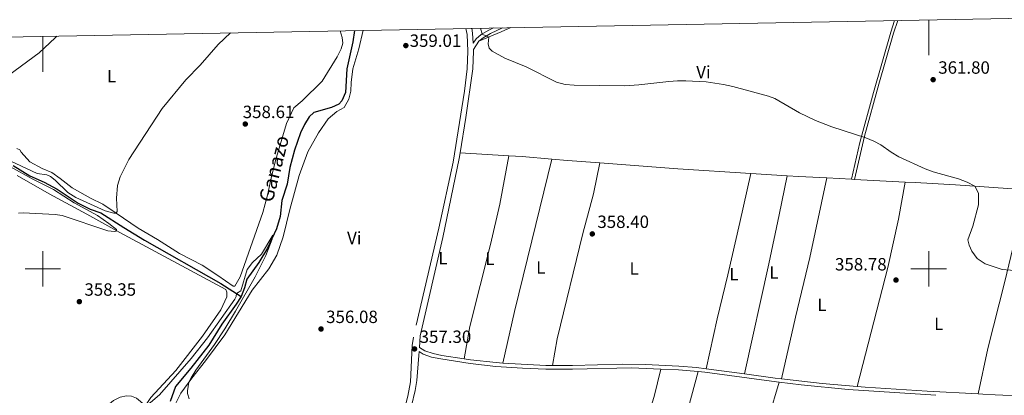
# Model space of a CAD drawing. Units: metres. Extents: x 627831 to 632340, y 692402 to 695455.
# Drawn here: x 628987 to 629543, y 694929 to 695141 of the extents above; entities that cross this region are included whole.
import ezdxf
from ezdxf.enums import TextEntityAlignment as Align

# ---------------------------------------------------------------- set-up
doc = ezdxf.new("R2010")
doc.units = ezdxf.units.M
doc.header["$MEASUREMENT"] = 0
doc.linetypes.add('DGN Style 3', pattern=[78.74006, 56.2429, -22.49716])
for name, color, linetype, lineweight in [('Carátula', 7, 'Continuous', 0), ('Elementos auxiliares', 7, 'Continuous', 0), ('Entidades rústicas y varios', 7, 'Continuous', 0), ('Hidrografía', 7, 'Continuous', 0), ('Relieve y altimetría', 7, 'Continuous', 0), ('Textos de rotulación', 7, 'Continuous', 0), ('Viales y ferrocarril', 7, 'Continuous', 0)]:
    doc.layers.add(name, color=color, linetype=linetype, lineweight=lineweight)
doc.styles.add('Style-Arial', font='txt')
doc.styles.add('Style-Arial Narrow', font='txt')
doc.styles.add('Style-timesi', font='timesi.shx', dxfattribs={"bigfont": 'timesibig.shx'})

# ---------------------------------------------------------------- blocks, each defined once
blk = doc.blocks.new('5PATER_234')
at = {"layer": 'Relieve y altimetría', "linetype": 'Continuous', "lineweight": 0}
h = blk.add_hatch(color=250, dxfattribs=at)
edge = h.paths.add_edge_path()
edge.add_ellipse((1.001171767711639e-08, 1.001171767711639e-08), major_axis=(-1.095731443231309, -1.110710700762829), ratio=0.999422240966032, start_angle=0, end_angle=360)
blk = doc.blocks.new('5PATER_235')
at = {"layer": 'Relieve y altimetría', "linetype": 'Continuous', "lineweight": 0}
h = blk.add_hatch(color=250, dxfattribs=at)
edge = h.paths.add_edge_path()
edge.add_ellipse((1.001171767711639e-08, 1.001171767711639e-08), major_axis=(-1.095731443231309, -1.110710700762829), ratio=0.999422240966032, start_angle=0, end_angle=360)
blk = doc.blocks.new('5PATER_236')
at = {"layer": 'Relieve y altimetría', "linetype": 'Continuous', "lineweight": 0}
h = blk.add_hatch(color=250, dxfattribs=at)
edge = h.paths.add_edge_path()
edge.add_ellipse((1.001171767711639e-08, 1.001171767711639e-08), major_axis=(-1.095731443231309, -1.110710700762829), ratio=0.999422240966032, start_angle=0, end_angle=360)
blk = doc.blocks.new('5PATER_240')
at = {"layer": 'Relieve y altimetría', "linetype": 'Continuous', "lineweight": 0}
h = blk.add_hatch(color=250, dxfattribs=at)
edge = h.paths.add_edge_path()
edge.add_ellipse((1.001171767711639e-08, 1.001171767711639e-08), major_axis=(-1.095731443231309, -1.110710700762829), ratio=0.999422240966032, start_angle=0, end_angle=360)
blk = doc.blocks.new('5PATER_241')
at = {"layer": 'Relieve y altimetría', "linetype": 'Continuous', "lineweight": 0}
h = blk.add_hatch(color=250, dxfattribs=at)
edge = h.paths.add_edge_path()
edge.add_ellipse((1.001171767711639e-08, 1.001171767711639e-08), major_axis=(-1.095731443231309, -1.110710700762829), ratio=0.999422240966032, start_angle=0, end_angle=360)
blk = doc.blocks.new('5PATER_249')
at = {"layer": 'Relieve y altimetría', "linetype": 'Continuous', "lineweight": 0}
h = blk.add_hatch(color=250, dxfattribs=at)
edge = h.paths.add_edge_path()
edge.add_ellipse((1.001171767711639e-08, 1.001171767711639e-08), major_axis=(-1.095731443231309, -1.110710700762829), ratio=0.999422240966032, start_angle=0, end_angle=360)
blk = doc.blocks.new('5PATER_250')
at = {"layer": 'Relieve y altimetría', "linetype": 'Continuous', "lineweight": 0}
h = blk.add_hatch(color=250, dxfattribs=at)
edge = h.paths.add_edge_path()
edge.add_ellipse((1.001171767711639e-08, 1.001171767711639e-08), major_axis=(-1.095731443231309, -1.110710700762829), ratio=0.999422240966032, start_angle=0, end_angle=360)
blk = doc.blocks.new('5PATER_251')
at = {"layer": 'Relieve y altimetría', "linetype": 'Continuous', "lineweight": 0}
h = blk.add_hatch(color=250, dxfattribs=at)
edge = h.paths.add_edge_path()
edge.add_ellipse((1.001171767711639e-08, 1.001171767711639e-08), major_axis=(-1.095731443231309, -1.110710700762829), ratio=0.999422240966032, start_angle=0, end_angle=360)

msp = doc.modelspace()

# ---------------------------------------------------------------- linework, layer by layer
at = {"layer": 'Carátula', "color": 7, "linetype": 'Continuous', "lineweight": 0}
for p, q in [((629500, 695140.5549999999), (629500, 695120.5549999999)), ((629000, 695131.233), (629000, 695111.233)), ((629000, 694990), (629000, 695010)), ((629500, 694990), (629500, 695010)), ((628990, 695000), (629010, 695000)), ((629490, 695000), (629510, 695000))]:
    msp.add_line(p, q, dxfattribs=at)
msp.add_3dface([(627885.942, 692402.4709999999), (632340.1640000001, 692485.436), (632284.854, 695454.932), (627830.631, 695371.967)], dxfattribs=at)
at = {"layer": 'Elementos auxiliares', "color": 250, "linetype": 'Continuous', "lineweight": 0}
msp.add_3dface([(628747.9299999999, 692812.52), (628705.3600000001, 695125.74), (632134.8800000001, 695189.6799999999), (632178.5900000001, 692876.4199999999)], dxfattribs=at)
at = {"layer": 'Entidades rústicas y varios', "color": 92, "linetype": 'Continuous', "lineweight": 0, "extrusion": (-0.3741697531126712, 0.7101903397805592, 0.5963444282778004), "elevation": 258442.8590617366, "flags": 128}
msp.add_lwpolyline([(-880721.6887480305, -191548.7363950796), (-880735.1847907742, -191546.7693543439), (-880741.2034910813, -191546.2112579223)], dxfattribs=at)
at = {"layer": 'Entidades rústicas y varios', "color": 92, "linetype": 'Continuous', "lineweight": 0, "extrusion": (-0.002975780787643292, 0.0001828698159971672, 0.999995555633791), "elevation": -1386.973167410703, "flags": 128}
msp.add_lwpolyline([(629233.8344550878, 695065.7532575037), (629261.286577554, 695064.0662574754)], dxfattribs=at)
at = {"layer": 'Entidades rústicas y varios', "color": 92, "linetype": 'Continuous', "lineweight": 0, "extrusion": (0.009088268865210573, 0.1965799981043409, 0.9804456679053313), "elevation": 142706.0134074543, "flags": 128}
msp.add_lwpolyline([(-596491.7512572121, -709167.3505609496), (-596499.3846940547, -709167.2336850744), (-596516.0607794966, -709166.5425929418)], dxfattribs=at)
at = {"layer": 'Entidades rústicas y varios', "color": 92, "linetype": 'Continuous', "lineweight": 0, "extrusion": (0.06499154919698137, 0.8036855915903931, 0.5914943519620252), "elevation": 599721.7049273571, "flags": 128}
msp.add_lwpolyline([(-571215.0907175213, -439500.6245039499), (-571224.0963955706, -439500.5327277363), (-571242.3833983482, -439500.6480681128)], dxfattribs=at)
at = {"layer": 'Entidades rústicas y varios', "color": 92, "linetype": 'Continuous', "lineweight": 0, "extrusion": (-0.05172400990841662, -0.717047766186081, 0.6951022426999826), "elevation": -530692.4019187604, "flags": 128}
msp.add_lwpolyline([(577675.5582253626, 513615.9339220361), (577719.602814591, 513615.6251215963), (577760.9270234054, 513616.2427224761)], dxfattribs=at)
at = {"layer": 'Entidades rústicas y varios', "color": 92, "linetype": 'Continuous', "lineweight": 0, "extrusion": (-0.01071287555121762, 0.0006608813093628899, 0.999942397107613), "elevation": -5924.519433997364, "flags": 128}
msp.add_lwpolyline([(629367.347337184, 695057.8401923354), (629387.8055201019, 695056.5781920599)], dxfattribs=at)
at = {"layer": 'Entidades rústicas y varios', "color": 92, "linetype": 'Continuous', "lineweight": 0, "extrusion": (-0.05045077849028425, -0.6916411621269889, 0.7204770793032578), "elevation": -512222.9699230822, "flags": 128}
msp.add_lwpolyline([(577186.9625700663, 532682.4531353614), (577193.623779078, 532682.5569597394), (577209.4219840174, 532683.0083073827)], dxfattribs=at)
at = {"layer": 'Entidades rústicas y varios', "color": 92, "linetype": 'Continuous', "lineweight": 0, "extrusion": (-0.01989861730544722, 0.001039927738576136, 0.9998014620811624), "elevation": -11442.86582300162, "flags": 128}
msp.add_lwpolyline([(-726954.6953530868, 592199.4653908485), (-726954.6953530866, 592213.41717095)], dxfattribs=at)
at = {"layer": 'Entidades rústicas y varios', "color": 92, "linetype": 'Continuous', "lineweight": 0, "elevation": 359.716, "flags": 128}
msp.add_lwpolyline([(629456.4369999999, 695050.548), (629458.095, 695050.4480000001)], dxfattribs=at)
at = {"layer": 'Entidades rústicas y varios', "color": 92, "linetype": 'Continuous', "lineweight": 0, "extrusion": (0.003098568002077954, -0.0001666129442458118, 0.9999951855466421), "elevation": 2194.328578439391, "flags": 128}
msp.add_lwpolyline([(629453.9586356548, 695050.8232508067), (629482.5987739388, 695049.2832507854)], dxfattribs=at)
at = {"layer": 'Entidades rústicas y varios', "color": 92, "linetype": 'Continuous', "lineweight": 0, "extrusion": (-0.922854569621308, 0.271980886462197, 0.2727010097676725), "elevation": -391752.3913706974, "flags": 128}
msp.add_lwpolyline([(-844412.4228402036, 111410.7047317139), (-844481.3910722674, 111410.7047317139), (-844522.21886522, 111411.164143976)], dxfattribs=at)
at = {"layer": 'Entidades rústicas y varios', "color": 92, "linetype": 'Continuous', "lineweight": 0}
for points in [[(629167.9280000001, 695134.3640000001, 357.942), (629168.956, 695130.4639999999, 357.775), (629169.2960000001, 695127.308, 357.775), (629168.4780000001, 695124.1440000001, 357.67), (629166.091, 695119.5989999999, 357.67), (629157.6680000001, 695105.9539999999, 357.986), (629146.3829999999, 695094.814, 358.723), (629141.6769999999, 695090.7779999999, 358.196), (629137.534, 695081.9040000001, 358.407), (629131.271, 695061.0120000001, 357.67), (629128.8189999999, 695051.203, 356.933), (629126.8929999999, 695041.503, 356.301), (629124.23, 695031.797, 356.196), (629111.453, 694995.486, 355.775), (629108.44, 694990.199, 355.775), (629107.388, 694990.1910000001, 355.775), (629098.815, 694996.1259999999, 356.091), (629089.9280000001, 695001.9539999999, 356.933), (629077.139, 695008.594, 357.986), (629064.7620000001, 695016.5, 358.723), (629053.869, 695022.9439999999, 359.459), (629041.4880000001, 695031.3770000001, 359.986), (629033.976, 695036.3729999999, 360.828), (629026.896, 695039.7930000001, 360.933), (629016.534, 695045.7139999999, 361.249), (629009.861, 695051.033, 361.881), (629005.0989999999, 695054.365, 362.302), (628999.6070000001, 695056.639, 361.881), (628992.631, 695060.3759999999, 361.881), (628987.747, 695065.8130000001, 362.196), (628986.9990000001, 695067.176, 362.196), (628985.415, 695067.8999999999, 362.302)], [(629075.071, 694924.0360000001, 354.585), (629077.9750000001, 694929.743, 354.69), (629084.121, 694938.317, 355.111), (629091.837, 694948.061, 355.532), (629102.6740000001, 694962.6710000001, 355.637), (629118.1669999999, 694987.95, 355.953), (629127.655, 695000.023, 355.637), (629132.017, 695007.7420000001, 355.216), (629135.7280000001, 695018.087, 355.427), (629139.507, 695033.3800000001, 355.743), (629144.73, 695052.5800000001, 355.743), (629149.6799999999, 695065.987, 355.953), (629155.5989999999, 695076.77, 356.69), (629161.013, 695084.7069999999, 356.795), (629165.9299999999, 695088.7450000001, 357.006), (629170.017, 695091.092, 356.795), (629172.719, 695095.7450000001, 357.006), (629173.8430000001, 695100.28, 356.795), (629174.0149999999, 695105.229, 356.901), (629175.01, 695112.817, 357.532), (629178.3970000001, 695124.212, 357.111), (629180.77, 695134.6030000001, 357.488)], [(629263.006, 695063.801, 358.471), (629257.9510000001, 695036.3910000001, 358.26), (629252.7550000001, 695013.717, 358.576), (629241.1070000001, 694967.308, 357.944), (629237.763, 694949.1229999999, 357.601)], [(629259.665, 694946.7860000001, 357.714), (629266.2849999999, 694975.892, 357.714), (629276.088, 695015.76, 358.45), (629287.253, 695061.8870000001, 358.63)], [(629314.4580000001, 695059.7010000001, 358.611), (629310.8, 695042.3019999999, 358.505), (629304.76, 695019.8330000001, 358.4), (629290.264, 694960.4539999999, 357.874), (629287.6359999999, 694945.435, 357.469)], [(628985.463, 695052.7080000001, 361.668), (629003.649, 695042.3189999999, 361.458), (629024.791, 695030.8999999999, 360.826), (629043.399, 695020.514, 359.984), (629103.229, 694988.3360000001, 355.983), (629103.872, 694986.8670000001, 355.983), (629103.8929999999, 694984.1300000001, 355.983), (629100.5800000001, 694976.7350000001, 355.773), (629090.166, 694961.9180000001, 355.141), (629075.1529999999, 694942.6429999999, 355.141), (629060.952, 694927.3759999999, 355.141), (629051.277, 694912.3530000001, 354.72), (629045.335, 694904.6229999999, 354.615), (629039.0700000001, 694897.838, 354.51), (629035.321, 694892.44, 354.615), (629031.6880000001, 694885.78, 354.615), (629028.2110000001, 694872.3840000001, 354.615), (629025.523, 694865.942, 354.404), (629021.675, 694859.7010000001, 354.615), (629014.51, 694846.6980000001, 354.825), (629006.081, 694833.79, 355.141), (629001.176, 694828.2790000001, 355.141), (628977.283, 694813.885, 354.72)], [(629374.436, 694943.537, 357.217), (629380.5360000001, 694971.7960000001, 357.322), (629386.5590000001, 694996.476, 358.164), (629393.4920000001, 695026.111, 358.796), (629399.621, 695053.773, 358.833)], [(629420.078, 695052.5109999999, 359.053), (629415.6140000001, 695030.369, 359.053), (629409.719, 695002.7420000001, 358.21), (629395.9680000001, 694940.6529999999, 357.268)], [(629416.9299999999, 694937.909, 357.295), (629424.77, 694972.709, 357.505), (629432.936, 695006.3530000001, 358.558), (629442.507, 695051.2760000001, 359.438)], [(629486.7350000001, 695048.908, 359.627), (629482.8940000001, 695027.929, 359.732), (629476.8910000001, 695000.6170000001, 359.1), (629459.6950000001, 694933.5179999999, 357.29)], [(629486.7350000001, 695048.908, 359.627), (629492.3090000001, 695048.6089999999, 359.61), (629515.058, 695047.308, 359.821), (629555.385, 695044.483, 360.48)], [(629527.835, 694929.362, 358.308), (629533.4299999999, 694954.8800000001, 358.729), (629543.0360000001, 694992.852, 359.887), (629555.385, 695044.483, 360.48)], [(629316.7860000001, 694836.4809999999, 357.164), (629325.923, 694866.869, 356.953), (629345.0390000001, 694927.8630000001, 357.164), (629348.7380000001, 694943.395, 357.21)], [(629369.925, 694941.933, 357.206), (629364.2930000001, 694921.1510000001, 357.1), (629348.1680000001, 694868.2860000001, 357.206), (629339.9029999999, 694834.5959999999, 357.023)]]:
    msp.add_polyline3d(points, dxfattribs=at)
at = {"layer": 'Hidrografía', "color": 142, "linetype": 'DGN Style 3', "lineweight": 25}
for points in [[(629175.942, 695134.513, 356.68), (629174.942, 695128.0800000001, 356.548), (629171.69, 695112.791, 356.548), (629170.8430000001, 695099.52, 356.443), (629168.774, 695094.767, 356.443), (629166.9990000001, 695092.8589999999, 356.443), (629162.9070000001, 695091.038, 356.443), (629152.9280000001, 695088.2239999999, 356.232), (629150.4210000001, 695085.679, 356.127), (629147.716, 695081.4469999999, 356.127), (629145.435, 695076.798, 356.022), (629142.037, 695066.8759999999, 356.022), (629140.7050000001, 695062.023, 356.022), (629139.479, 695057.172, 355.917), (629137.8659999999, 695047.79, 355.706), (629134.9890000001, 695038.504, 355.285), (629133.8999999999, 695029.442, 355.18), (629131.953, 695022.479, 355.074), (629126.7720000001, 695011.702, 354.864), (629121.8859999999, 695003.558, 354.864), (629115.115, 694994.1370000001, 354.864), (629113.783, 694989.2849999999, 354.864), (629111.926, 694984.3230000001, 354.864)], [(628983.192, 695058.189, 359.576), (628992.7110000001, 695052.3659999999, 359.576), (629000.7380000001, 695048.848, 358.839), (629008.0320000001, 695044.9029999999, 358.944), (629019.9880000001, 695037.098, 358.839), (629026.7509999999, 695033.676, 358.733), (629032.7679999999, 695031.5109999999, 358.523), (629045.78, 695023.1880000001, 357.996), (629057.4140000001, 695016.2239999999, 357.47), (629100.4469999999, 694991.7069999999, 355.47), (629111.926, 694984.3230000001, 354.864)], [(629111.926, 694984.3230000001, 354.864), (629109.2220000001, 694979.986, 354.864), (629101.0959999999, 694968.7650000001, 354.759), (629093.712, 694956.9180000001, 354.653), (629083.601, 694943.787, 354.443), (629074.9410000001, 694933.615, 354.232), (629071.953, 694925.065, 353.916)]]:
    msp.add_polyline3d(points, dxfattribs=at)
at = {"layer": 'Relieve y altimetría', "color": 30, "linetype": 'Continuous', "lineweight": 0, "flags": 128}
for points, elevation in [([(628978.7339999999, 695062.213), (628996.889, 695053.72), (629002.369, 695053.0260000001), (629004.271, 695052.0930000001), (629006.9180000001, 695050.0079999999), (629014.0630000001, 695043.0109999999), (629018.676, 695040.307), (629035.2420000001, 695032.753), (629040.0560000001, 695031.4410000001), (629041.3640000001, 695031.46), (629041.9890000001, 695032.3049999999), (629041.6799999999, 695039.9340000001), (629042.087, 695047.0460000001), (629043.602, 695051.804), (629048.6030000001, 695061.6610000001), (629067.3, 695090.436), (629080.682, 695106.5989999999), (629088.837, 695114.986), (629099.065, 695126.6440000001), (629105.8630000001, 695133.206)], 360), ([(629247.024, 695135.838), (629247.943, 695132.504), (629251.712, 695130.7350000001), (629251.425, 695126.9410000001), (629251.8640000001, 695124.5249999999), (629253.5619999999, 695122.747), (629260.7509999999, 695118.8019999999), (629272.7890000001, 695113.946), (629289.9780000001, 695105.3530000001), (629294.885, 695104.048), (629299.8700000001, 695103.632), (629328.4539999999, 695103.3160000001), (629336.452, 695103.798), (629353.281, 695105.717), (629358.271, 695106.077), (629362.9639999999, 695106.0009999999), (629374.337, 695105.456), (629384.233, 695104.0190000001), (629389.4439999999, 695102.872), (629409.6710000001, 695097.483), (629413.2550000001, 695096.068), (629427.0430000001, 695088.0260000001), (629436.0860000001, 695083.763), (629445.412, 695080.0989999999), (629464.456, 695073.8430000001), (629469.0959999999, 695071.986), (629472.908, 695070.0120000001), (629478.73, 695065.74), (629483.0660000001, 695063.206), (629497.932, 695056.433), (629502.561, 695054.685), (629516.9110000001, 695050.727), (629521.6329999999, 695048.9169999999), (629526.0109999999, 695046.541), (629528.146, 695042.662), (629528.196, 695036.03), (629524.919, 695024.003), (629522.135, 695016.402), (629522.7890000001, 695013.355), (629524.29, 695009.892), (629527.3740000001, 695005.81), (629531.8189999999, 695002.685), (629541.422, 694999.5989999999), (629555.327, 694998.443)], 360), ([(628980.81, 695109.2679999999), (628997.9610000001, 695121.8119999999), (629006.95, 695130.3030000001), (629007.895, 695131.3800000001)], 364.9999999999999), ([(628986.244, 695031.354), (628988.9880000001, 695031.567), (629007.0349999999, 695030.69), (629010.9010000001, 695030.057), (629036.723, 695021.3999999999), (629040.5160000001, 695021.0079999999), (629041.3559999999, 695021.2239999999), (629041.666, 695022.0700000001), (629037.284, 695025.5889999999), (629030.8670000001, 695030.0930000001), (629017.696, 695037.271), (629006.0160000001, 695044.642), (628993.9680000001, 695050.7609999999), (628981.81, 695057.6159999999)], 360), ([(629083.7930000001, 694949.2509999999), (629092.9680000001, 694961.006), (629108.381, 694982.916), (629109.1070000001, 694984.395), (629109.3489999999, 694985.98), (629111.7579999999, 694987.578), (629115.4299999999, 694999.514), (629118.4510000001, 695003.4890000001), (629123.365, 695008.2069999999), (629129.7520000001, 695018.912), (629129.51, 695016.783), (629125.97, 695007.426), (629119.868, 694995.4809999999), (629108.827, 694975.9569999999), (629102.7860000001, 694966.1030000001), (629096.909, 694957.159), (629086.3870000001, 694942.655), (629083.733, 694938.466), (629082.5, 694936.0549999999), (629081.658, 694931.0989999999), (629081.7069999999, 694929.5220000001), (629082.5730000001, 694926.476)], 355), ([(628979.4990000001, 694848.5519999999), (628996.628, 694852.4720000001), (629001.071, 694854.6910000001), (629004.808, 694858.1769999999), (629006.673, 694860.4439999999), (629009.335, 694864.6769999999), (629011.783, 694870.2309999999), (629013.0959999999, 694874.1780000001), (629014.815, 694883.3489999999), (629016.0590000001, 694888.2050000001), (629017.5900000001, 694892.2139999999), (629022.389, 694900.987), (629034.3189999999, 694920.9750000001), (629039.8630000001, 694925.6510000001), (629043.7450000001, 694927.469), (629047.212, 694928.338), (629050.0560000001, 694928.1499999999), (629052.8019999999, 694927.013), (629057.5689999999, 694923.0490000001), (629058.726, 694923.163), (629060.8219999999, 694924.442), (629065.8970000001, 694928.838), (629083.7930000001, 694949.2509999999)], 355)]:
    msp.add_lwpolyline(points, dxfattribs=dict(at, elevation=elevation))
at = {"layer": 'Viales y ferrocarril', "color": 250, "linetype": 'Continuous', "lineweight": 0, "extrusion": (0.2188297898593405, 0.01066250635186099, 0.9757047883598878), "elevation": 145459.3494328452, "flags": 128}
msp.add_lwpolyline([(663688.4757281609, -646156.8638385101), (663685.7278669246, -646157.1924714765), (663679.9950738009, -646157.1924714765)], dxfattribs=at)
at = {"layer": 'Viales y ferrocarril', "color": 250, "linetype": 'DGN Style 3', "lineweight": 0, "extrusion": (0.01389893188466194, 0.1074834517730356, 0.9941097159204407), "elevation": 83796.92354237806, "flags": 128}
msp.add_lwpolyline([(-534940.4940680347, -765333.6741173926), (-534964.797543335, -765335.4641423447), (-534968.407358083, -765335.9347159143)], dxfattribs=at)
at = {"layer": 'Viales y ferrocarril', "color": 250, "linetype": 'Continuous', "lineweight": 0, "extrusion": (0.001231585319951687, 0.01511221476875561, 0.9998850454739199), "elevation": 11634.39944131282, "flags": 128}
msp.add_lwpolyline([(629347.8206071141, 694846.9222224548), (629357.9436068253, 694846.4941735731), (629369.0075959691, 694845.4600554812)], dxfattribs=at)
at = {"layer": 'Viales y ferrocarril', "color": 250, "linetype": 'DGN Style 3', "lineweight": 0, "extrusion": (-0.002326818133304975, 0.000311654444382851, 0.9999972443906443), "elevation": -890.6415927727104, "flags": 128}
msp.add_lwpolyline([(629373.5634339624, 694943.848321836), (629395.095494342, 694940.9643216957)], dxfattribs=at)
at = {"layer": 'Viales y ferrocarril', "color": 250, "linetype": 'DGN Style 3', "lineweight": 0, "extrusion": (0.04470230074116398, 0.3506946180109009, 0.9354223587271341), "elevation": 272181.5911661508, "flags": 128}
msp.add_lwpolyline([(-536472.595111792, -719163.583262827), (-536490.2135754966, -719163.4644617646), (-536493.73582787, -719163.5068907153)], dxfattribs=at)
at = {"layer": 'Viales y ferrocarril', "color": 250, "linetype": 'Continuous', "lineweight": 0, "extrusion": (-0.01601804792842915, -0.1517322398885381, 0.9882918341861222), "elevation": -115173.1049068685, "flags": 128}
msp.add_lwpolyline([(552979.9312968142, 748363.8913353854), (552992.42475222, 748363.6930533908), (553019.0972537217, 748363.7995774699), (553068.5416823281, 748365.8313598847)], dxfattribs=at)
at = {"layer": 'Viales y ferrocarril', "color": 250, "linetype": 'DGN Style 3', "lineweight": 0, "extrusion": (-0.02889406581955999, -0.2824980386855085, 0.958832618917012), "elevation": -214162.4244034978, "flags": 128}
msp.add_lwpolyline([(555440.5100002768, 724378.901280181), (555463.6091480975, 724378.5808258771), (555483.4998342027, 724378.8836728018)], dxfattribs=at)
at = {"layer": 'Viales y ferrocarril', "color": 250, "linetype": 'DGN Style 3', "lineweight": 0}
for points in [[(629480.713, 695140.1950000001, 362.044), (629478.5490000001, 695133.533, 361.927), (629468.807, 695099.4550000001, 360.558), (629461.156, 695071.212, 359.928), (629456.4369999999, 695050.548, 359.716)], [(629238.8200000001, 695135.685, 359.283), (629239.425, 695132.23, 359.191), (629239.8130000001, 695122.7579999999, 359.191), (629239.426, 695112.767, 359.092), (629237.9839999999, 695100.321, 358.98), (629231.6780000001, 695060.196, 358.323), (629223.52, 695022.939, 358.033), (629209.183, 694961.3049999999, 357.362), (629208.5490000001, 694956.713, 357.296), (629207.534, 694936.1440000001, 357.296), (629205.986, 694928.021, 357.238), (629203.9850000001, 694920.047, 357.14), (629201.0989999999, 694909.9839999999, 357.027), (629195.757, 694894.352, 356.98), (629187.3470000001, 694872.737, 356.926), (629186.665, 694870.922, 356.89)], [(629242.8740000001, 695127.2919999999, 359.191), (629244.5390000001, 695129.831, 359.296), (629247.3630000001, 695132.1669999999, 359.927), (629251.665, 695134.666, 360.468), (629254.3400000001, 695135.9750000001, 360.689)], [(629212.5430000001, 694955.628, 357.31), (629215.611, 694953.6510000001, 357.31), (629220.3600000001, 694952.108, 357.415), (629225.26, 694951.0930000001, 357.418), (629237.763, 694949.1229999999, 357.601)], [(629237.763, 694949.1229999999, 357.601), (629241.429, 694948.5460000001, 357.655), (629255.923, 694946.9950000001, 357.744), (629259.665, 694946.7860000001, 357.714)], [(629287.6359999999, 694945.435, 357.469), (629298.994, 694945.442, 357.31), (629327.256, 694946.223, 357.24), (629340.256, 694945.994, 357.204), (629358.9979999999, 694945.0700000001, 357.204), (629368.9650000001, 694944.27, 357.204), (629374.436, 694943.537, 357.217)], [(629459.6950000001, 694933.5179999999, 357.29), (629464.213, 694933.122, 357.31), (629499.1140000001, 694930.9450000001, 357.504), (629527.835, 694929.362, 358.308)], [(629527.835, 694929.362, 358.308), (629530.486, 694929.216, 358.382), (629537.4310000001, 694928.8330000001, 358.577), (629563.737, 694927.7760000001, 358.889), (629566.8019999999, 694927.45, 358.869)]]:
    msp.add_polyline3d(points, dxfattribs=at)
at = {"layer": 'Viales y ferrocarril', "color": 250, "linetype": 'Continuous', "lineweight": 0}
for points in [[(629482.494, 695140.2280000001, 362.054), (629480.159, 695133.041, 361.927), (629471.888, 695104.227, 360.726), (629463.7720000001, 695074.909, 359.98), (629458.095, 695050.4480000001, 359.716)], [(629246.145, 695128.3929999999, 359.296), (629248.5860000001, 695130.412, 359.927), (629252.6699999999, 695132.784, 360.468), (629259.382, 695136.0689999999, 361.027)], [(629235.554, 695065.4880000001, 358.389), (629238.8530000001, 695085.3, 358.757), (629242.7479999999, 695112.912, 359.094), (629243.0930000001, 695122.81, 359.191), (629243.05, 695123.673, 359.077), (629246.145, 695128.3929999999, 359.296)], [(629235.554, 695065.4880000001, 358.389), (629235.027, 695062.321, 358.331), (629225.788, 695017.615, 357.984), (629213.0519999999, 694962.1440000001, 357.362), (629212.5430000001, 694955.628, 357.31)], [(629348.7380000001, 694943.395, 357.21), (629332.264, 694944.094, 357.222), (629298.936, 694943.3319999999, 357.31), (629283.9380000001, 694943.3260000001, 357.52), (629270.72, 694943.8330000001, 357.656), (629255.7520000001, 694944.8940000001, 357.744), (629241.152, 694946.456, 357.655), (629224.713, 694949.048, 357.416), (629219.442, 694950.1510000001, 357.41), (629214.699, 694951.73, 357.31), (629212.3570000001, 694953.24, 357.29), (629212.189, 694951.0819999999, 357.274), (629211.139, 694936.8640000001, 357.299), (629210.2339999999, 694931.2760000001, 357.269), (629208.0900000001, 694922.523, 357.179), (629204.5020000001, 694909.9680000001, 357.03), (629200.791, 694899.5179999999, 356.994), (629186.8630000001, 694862.355, 356.813), (629183.9820000001, 694854.398, 356.626)], [(629369.925, 694941.933, 357.206), (629373.706, 694941.5800000001, 357.207), (629408.381, 694936.827, 357.302), (629415.6570000001, 694935.943, 357.278)]]:
    msp.add_polyline3d(points, dxfattribs=at)

# ---------------------------------------------------------------- block references
at = {"layer": 'Relieve y altimetría', "color": 250, "linetype": 'Continuous', "lineweight": 0}
for name, p in [('5PATER_236', (629204.912, 695125.993, 359.005)), ('5PATER_251', (629502.517, 695106.73, 361.804)), ('5PATER_250', (629114.281, 695081.679, 358.607)), ('5PATER_240', (629310.1300000001, 695019.663, 358.4)), ('5PATER_241', (629481.54, 694993.604, 358.784)), ('5PATER_235', (629020.6440000001, 694981.4180000001, 358.348)), ('5PATER_249', (629157.0619999999, 694965.994, 356.08)), ('5PATER_234', (629209.8130000001, 694954.7520000001, 357.296))]:
    msp.add_blockref(name, p, dxfattribs=at)

# ---------------------------------------------------------------- texts
at = {"layer": 'Entidades rústicas y varios', "color": 92, "linetype": 'Continuous', "lineweight": 0, "style": 'Style-Arial Narrow'}
for s, p in [('L', (629038.8181597835, 695108.7450009999, 362.334)), ('Vi', (629372.8485199558, 695111.038001, 360.288)), ('Vi', (629175.8045199555, 695017.3640009998, 356.618)), ('L', (629225.8751597833, 695005.915001, 357.907)), ('L', (629252.4071597834, 695005.696001, 358.442)), ('L', (629281.0791597834, 695000.757001, 358.29)), ('L', (629333.7211597834, 695000.105001, 357.99)), ('L', (629390.0651597835, 694996.9550009998, 358.154)), ('L', (629412.6931597835, 694997.865001, 358.101)), ('L', (629439.7811597835, 694979.648001, 357.94)), ('L', (629505.6601597834, 694968.957001, 359.147))]:
    msp.add_text(s, height=7.000002, dxfattribs=at).set_placement(p, align=Align.MIDDLE_CENTER)
at = {"layer": 'Textos de rotulación', "color": 250, "linetype": 'Continuous', "lineweight": 0, "style": 'Style-Arial'}
for s, p in [('359.01', (629207.0490000001, 695125.2450000001, 359.005)), ('361.80', (629505.378, 695110.085, 361.804)), ('358.61', (629112.852, 695085.034, 358.607)), ('358.40', (629312.9909999999, 695023.0179999999, 358.4)), ('358.78', (629447.132, 694999.03, 358.784)), ('358.35', (629023.5050000001, 694984.773, 358.348)), ('356.08', (629159.923, 694969.3489999999, 356.08)), ('357.30', (629212.6740000001, 694958.1070000001, 357.296))]:
    msp.add_text(s, height=7.000002, dxfattribs=at).set_placement(p)
at = {"layer": 'Textos de rotulación', "color": 142, "linetype": 'Continuous', "lineweight": 0, "style": 'Style-timesi'}
msp.add_text('Ganazo', height=7.999992000000001, rotation=75.62608499648664, dxfattribs=at).set_placement((629129.6170000001, 695036.9680000001, 349.261))

doc.saveas('drawing.dxf')
